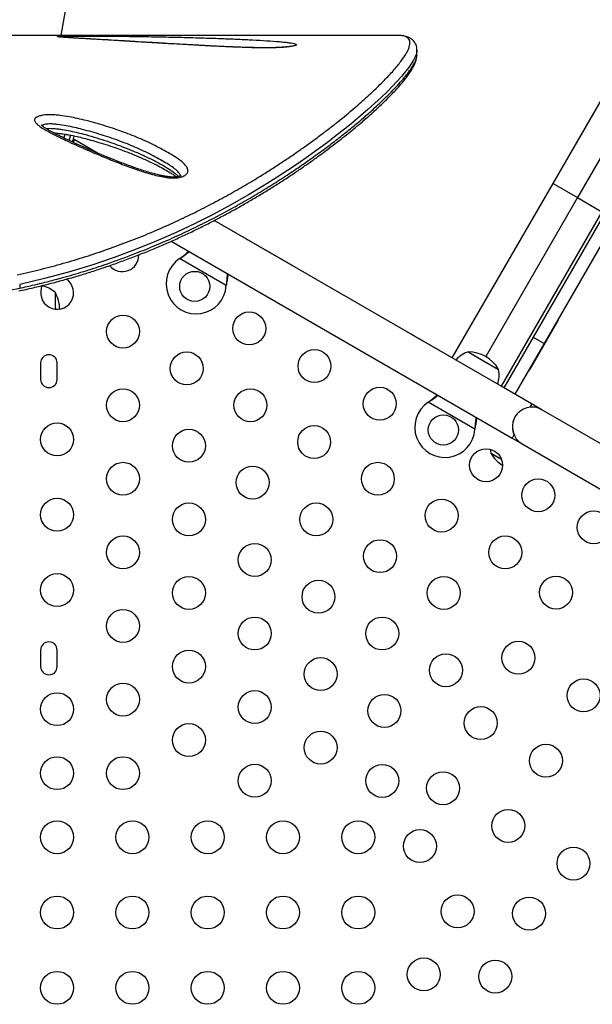
# Model space of a CAD drawing. Units: millimetres. Extents: x -119 to 990, y -171 to 226.
# Drawn here: x 809 to 824, y 61 to 87 of the extents above; entities that cross this region are included whole.
import ezdxf

# ---------------------------------------------------------------- set-up
doc = ezdxf.new("R2010")
doc.units = ezdxf.units.MM
doc.header["$LTSCALE"] = 20
doc.layers.add('CONTOUR', color=7, linetype='Continuous')

msp = doc.modelspace()

# ---------------------------------------------------------------- linework, layer by layer
at = {"layer": 'CONTOUR'}
for p, q in [((810.15437, 87.04214), (811.13776, 92.61921)), ((819.05278, 87.04214), (798.13235, 87.04214)), ((819.06078, 87.04212), (819.05278, 87.04214)), ((819.60153, 86.65198), (819.60153, 86.65045)), ((819.60349, 86.52772), (819.60349, 86.65416)), ((819.60172, 86.52684), (819.60169, 86.52791)), ((825.92304, 86.29673), (823.86623, 82.73423)), ((823.21671, 83.10923), (824.94877, 86.10923)), ((810.24539, 84.41917), (810.2206, 84.3205)), ((811.11579, 83.918), (810.49797, 84.27469)), ((825.10746, 83.21909), (822.68932, 79.03076)), ((820.54169, 78.47595), (823.21671, 83.10923)), ((825.39758, 83.05159), (822.97944, 78.86326)), ((823.21671, 83.10923), (823.86623, 82.73423)), ((823.86623, 82.73423), (821.42873, 78.51235)), ((823.86623, 82.73423), (824.51575, 82.35923)), ((824.51575, 82.35923), (821.84073, 77.72595)), ((816.32004, 80.91337), (814.21741, 82.12733)), ((822.65263, 77.2572), (814.21817, 82.12684)), ((813.07367, 81.57518), (822.12763, 76.34787)), ((813.29925, 81.11302), (813.32504, 81.13272)), ((813.29925, 81.11302), (813.32204, 81.12753)), ((814.53883, 80.39734), (813.29925, 81.11302)), ((813.32204, 81.12753), (813.32504, 81.13272)), ((808.49769, 80.21966), (809.05052, 80.32981)), ((809.05052, 80.42831), (809.05052, 80.32981)), ((814.543, 80.42953), (814.53883, 80.39734)), ((814.54001, 80.42434), (814.53883, 80.39734)), ((814.54001, 80.42434), (814.543, 80.42953)), ((809.98932, 80.21926), (809.98932, 79.77257)), ((822.60539, 78.17538), (823.35539, 79.47442)), ((820.54171, 78.47599), (819.45918, 79.10099)), ((822.68932, 79.03076), (821.9122, 77.68474)), ((822.68932, 79.03076), (822.97944, 78.86326)), ((822.97944, 78.86326), (822.20232, 77.51724)), ((820.96028, 78.63848), (821.36623, 78.4041)), ((809.6071, 78.34426), (809.6071, 77.90676)), ((810.0446, 77.90676), (810.0446, 78.34426)), ((821.36623, 78.4041), (821.77218, 78.16973)), ((822.92328, 77.10099), (821.84075, 77.72599)), ((819.90269, 77.30052), (819.92848, 77.32022)), ((819.90269, 77.30052), (819.92548, 77.31503)), ((821.14228, 76.58484), (819.90269, 77.30052)), ((819.92548, 77.31503), (819.92848, 77.32022)), ((822.65263, 77.2572), (822.60106, 77.16788)), ((836.34668, 69.35099), (822.92328, 77.10099)), ((821.14645, 76.61703), (821.14228, 76.58484)), ((821.14345, 76.61184), (821.14228, 76.58484)), ((821.14345, 76.61184), (821.14645, 76.61703)), ((822.1792, 76.43719), (822.12763, 76.34787)), ((822.12765, 76.34791), (822.39828, 76.19166)), ((822.39828, 76.19166), (835.82168, 68.44166)), ((821.5707, 75.94057), (821.56846, 75.94186)), ((821.84845, 75.78021), (821.56847, 75.94185)), ((821.84845, 75.78021), (821.5707, 75.94057)), ((809.6071, 70.71926), (809.6071, 70.28176)), ((810.0446, 70.28176), (810.0446, 70.71926))]:
    msp.add_line(p, q, dxfattribs=at)
at = {"layer": 'CONTOUR', "flags": 128}
for points in [[(819.60153, 86.65045), (819.60153, 86.62135), (819.58588, 86.5506), (819.55473, 86.47045), (819.50975, 86.38364), (819.45057, 86.28824), (819.37738, 86.18428), (819.29035, 86.07204), (819.19017, 85.95247), (819.07633, 85.825), (818.94902, 85.69001), (818.80754, 85.54691), (818.65275, 85.39675), (818.48365, 85.23894), (818.30105, 85.07467), (818.10475, 84.90417), (817.89937, 84.73165), (817.68111, 84.5541), (817.45909, 84.37896), (817.22494, 84.19981), (816.97875, 84.01726), (816.71903, 83.83074), (816.44709, 83.64174), (816.16135, 83.4497), (815.86331, 83.25621), (815.5526, 83.06167), (815.1251, 82.80566), (814.67583, 82.55064), (814.20398, 82.2977), (813.7106, 82.0489), (813.20545, 81.81043), (812.67989, 81.57943), (812.12962, 81.35579), (811.5597, 81.14325), (810.96275, 80.94099), (810.34734, 80.75383), (809.70697, 80.58176), (809.05053, 80.42832), (809.05052, 80.42832), (809.05052, 80.42832)], [(810.39892, 84.39175), (810.3859, 84.33579), (810.36297, 84.25194)], [(821.5554, 76.05001), (821.55848, 76.00929), (821.56846, 75.94186)]]:
    msp.add_lwpolyline(points, dxfattribs=at)
at = {"layer": 'CONTOUR'}
for centre, radius in [((813.70029, 80.3763), 0.4), ((811.7946, 79.17547), 0.4375), ((815.14857, 79.25979), 0.4375), ((813.48696, 78.19839), 0.4375), ((816.88062, 78.25979), 0.4375), ((811.7946, 77.22131), 0.4375), ((815.17931, 77.22131), 0.4375), ((818.61267, 77.25979), 0.4375), ((820.30373, 76.5638), 0.4), ((810.0446, 76.31301), 0.4375), ((816.87166, 76.24423), 0.4375), ((813.5446, 76.14439), 0.4375), ((821.43808, 75.62854), 0.4375), ((811.7946, 75.26715), 0.4375), ((815.23696, 75.16731), 0.4375), ((818.56401, 75.26715), 0.4375), ((822.82372, 74.82854), 0.4375), ((810.0446, 74.31301), 0.4375), ((813.5446, 74.19023), 0.4375), ((816.92931, 74.19023), 0.4375), ((820.25637, 74.29007), 0.4375), ((824.29596, 73.97854), 0.4375), ((811.7946, 73.31299), 0.4375), ((821.94872, 73.31299), 0.4375), ((815.2946, 73.1133), 0.4375), ((818.62166, 73.21315), 0.4375), ((810.0446, 72.31301), 0.4375), ((813.5446, 72.23607), 0.4375), ((816.98696, 72.13622), 0.4375), ((820.31401, 72.23607), 0.4375), ((823.29596, 72.24649), 0.4375), ((811.7946, 71.35883), 0.4375), ((815.2946, 71.15914), 0.4375), ((818.67931, 71.15914), 0.4375), ((822.29596, 70.51444), 0.4375), ((813.5446, 70.2819), 0.4375), ((820.37166, 70.18206), 0.4375), ((817.0446, 70.08221), 0.4375), ((811.7946, 69.40467), 0.4375), ((824.02801, 69.51444), 0.4375), ((810.0446, 69.15051), 0.4375), ((815.2946, 69.20498), 0.4375), ((818.73696, 69.10513), 0.4375), ((821.29596, 68.78239), 0.4375), ((813.5446, 68.32774), 0.4375), ((817.0446, 68.12805), 0.4375), ((823.02801, 67.78239), 0.4375), ((810.0446, 67.45051), 0.4375), ((811.7946, 67.45051), 0.4375), ((815.2946, 67.25082), 0.4375), ((818.68226, 67.2457), 0.4375), ((820.29596, 67.05033), 0.4375), ((822.02801, 66.05033), 0.4375), ((810.0446, 65.75051), 0.4375), ((812.0446, 65.75051), 0.4375), ((814.0446, 65.75051), 0.4375), ((816.0446, 65.75051), 0.4375), ((818.0446, 65.75051), 0.4375), ((819.68226, 65.51365), 0.4375), ((823.76006, 65.05033), 0.4375), ((810.0446, 63.75051), 0.4375), ((812.0446, 63.75051), 0.4375), ((814.0446, 63.75051), 0.4375), ((816.0446, 63.75051), 0.4375), ((818.0446, 63.75051), 0.4375), ((820.68226, 63.7816), 0.4375), ((822.58137, 63.72335), 0.4375), ((819.78315, 62.1078), 0.4375), ((821.68226, 62.04955), 0.4375), ((810.0446, 61.75051), 0.4375), ((812.0446, 61.75051), 0.4375), ((814.0446, 61.75051), 0.4375), ((816.0446, 61.75051), 0.4375), ((818.0446, 61.75051), 0.4375)]:
    msp.add_circle(centre, radius, dxfattribs=at)
for centre, radius, start, end in [((811.77665, 81.20656), 0.4375, 219.51057, 0.982667), ((813.74029, 80.44558), 0.8, 123.456637, 356.543363), ((810.0446, 80.20656), 0.4375, 152.976123, 55.959745), ((809.48736, 79.64111), 0.76565, 49.034755, 77.938084), ((809.17291, 79.75051), 0.94141, 1.466376, 29.862834), ((823.19301, 79.56817), 0.1875, 330, 356.704852), ((809.82585, 78.34426), 0.21875, 360, 180), ((821.20999, 77.91469), 0.76565, 109.034755, 138.55224), ((820.95803, 77.69707), 0.94141, 30.137166, 89.862834), ((822.44301, 78.26913), 0.1875, 303.295148, 330), ((821.02051, 78.02409), 0.76565, 341.444229, 10.965245), ((809.82585, 77.90676), 0.21875, 180, 0), ((820.34373, 76.63308), 0.8, 123.456637, 356.543363), ((822.66078, 76.64633), 0.525, 60, 240), ((822.66076, 76.64629), 0.525, 129.534557, 203.470393), ((822.38261, 76.41451), 0.94141, 210.137166, 237.408059), ((809.82585, 70.71926), 0.21875, 0, 180), ((809.82585, 70.28176), 0.21875, 180, 0)]:
    msp.add_arc(centre, radius, start, end, dxfattribs=at)
for points, knots in [([(808.98625, 80.68518), (809.19258, 80.73179), (809.60566, 80.82511), (810.21226, 80.98726), (810.80771, 81.16598), (811.39276, 81.36171), (811.96427, 81.57245), (812.52291, 81.79749), (813.06483, 82.03438), (813.58198, 82.27812), (814.07269, 82.52554), (814.53788, 82.77475), (814.9835, 83.02757), (815.37219, 83.26032), (815.70935, 83.47129), (816.00007, 83.65983), (816.28008, 83.8477), (816.54909, 84.03433), (816.80741, 84.21953), (817.05441, 84.40244), (817.29007, 84.5826), (817.51535, 84.76028), (817.73004, 84.93492), (817.93356, 85.10589), (818.12453, 85.27174), (818.30287, 85.43208), (818.46887, 85.58685), (818.62242, 85.7356), (818.76364, 85.8782), (818.8919, 86.014), (819.00692, 86.1427), (819.10759, 86.26294), (819.19404, 86.37461), (819.26651, 86.47766), (819.32535, 86.57259), (819.37006, 86.65906), (819.4004, 86.73693), (819.41614, 86.8061), (819.41704, 86.86673), (819.40277, 86.91861), (819.37268, 86.9617), (819.32618, 86.99581), (819.2629, 87.02065), (819.17747, 87.03803), (819.10181, 87.04068), (819.06079, 87.04212)], [0, 0, 0, 0, 0.02719544, 0.05444421, 0.08199697, 0.10962131, 0.13768314, 0.16581536, 0.19432842, 0.22290951, 0.25042559, 0.27799634, 0.30567384, 0.33340308, 0.35396056, 0.37455695, 0.39517241, 0.41592203, 0.43669063, 0.45759314, 0.47851448, 0.49947326, 0.52084411, 0.54223434, 0.56361747, 0.58503975, 0.60648165, 0.62806407, 0.64966642, 0.67141166, 0.693178, 0.71498689, 0.7363884, 0.7578107, 0.77927545, 0.8007621, 0.82215655, 0.84359747, 0.865062, 0.88670234, 0.90836825, 0.93021778, 0.9520954, 0.97403209, 1, 1, 1, 1]), ([(813.87948, 86.97589), (814.04789, 86.97062), (814.34681, 86.96125), (814.76873, 86.9446), (815.14807, 86.9273), (815.52049, 86.90745), (815.81163, 86.8877), (816.02297, 86.86953), (816.1543, 86.85556), (816.26381, 86.84048), (816.33555, 86.82634), (816.37749, 86.81302), (816.39784, 86.80136), (816.40067, 86.78907), (816.38591, 86.77697), (816.35462, 86.76556), (816.30563, 86.7538), (816.23431, 86.74193), (816.14374, 86.73141), (816.04653, 86.72361), (815.92386, 86.71667), (815.76878, 86.71191), (815.5623, 86.71024), (815.33261, 86.71236), (815.0826, 86.7183), (814.83608, 86.72688), (814.46473, 86.74235), (813.97362, 86.76626), (813.37286, 86.80005), (812.78063, 86.83534), (812.19422, 86.8703), (811.61752, 86.90474), (811.15494, 86.93217), (810.79777, 86.95293), (810.54305, 86.968), (810.35129, 86.98012), (810.2175, 86.98937), (810.14657, 86.99504), (810.0976, 86.99993), (810.06274, 87.00465), (810.04753, 87.01009), (810.07248, 87.01491), (810.11074, 87.01715), (810.12483, 87.01797)], [0, 0, 0, 0, 0.05012331, 0.08897039, 0.12781519, 0.16677255, 0.20569004, 0.22318809, 0.24066994, 0.25522847, 0.26974527, 0.27834752, 0.28693904, 0.29561846, 0.30429342, 0.31218654, 0.32008555, 0.331058, 0.34203475, 0.3515054, 0.36098451, 0.37746052, 0.39397943, 0.41663951, 0.43938892, 0.4622181, 0.48498731, 0.54372455, 0.60254926, 0.66135422, 0.72156303, 0.78179413, 0.84197505, 0.87139355, 0.90081558, 0.93015639, 0.94282269, 0.95546812, 0.9630152, 0.97054824, 0.98190343, 0.99333659, 1, 1, 1, 1]), ([(810.39174, 86.97844), (810.38977, 86.97856), (810.35452, 86.98075), (810.2946, 86.98473), (810.22151, 86.98998), (810.16783, 86.99428), (810.13286, 86.99763), (810.11329, 86.99987), (810.10426, 87.00133), (810.10516, 87.00115), (810.10536, 87.00111)], [0, 0, 0, 0, 0.01495932, 0.26680291, 0.48856765, 0.65162249, 0.79050368, 0.89934899, 0.97721557, 1, 1, 1, 1]), ([(810.12483, 87.01797), (810.13246, 87.01833), (810.16883, 87.02002), (810.24802, 87.02198), (810.35888, 87.02348), (810.49623, 87.02454), (810.66621, 87.02508), (810.8662, 87.02488), (811.12179, 87.02391), (811.43118, 87.02192), (811.79096, 87.01842), (812.2084, 87.01313), (812.6824, 87.00556), (813.233, 86.99379), (813.63225, 86.9841), (813.85298, 86.97677), (813.87948, 86.97589)], [0, 0, 0, 0, 0.00888622, 0.04238186, 0.07029931, 0.09829838, 0.14841587, 0.19880605, 0.24916209, 0.34254536, 0.43609381, 0.52962099, 0.67243883, 0.81527559, 0.97781731, 1, 1, 1, 1]), ([(816.29972, 86.76001), (816.2998, 86.76004), (816.30004, 86.76012), (816.28978, 86.75703), (816.26872, 86.75245), (816.23469, 86.74641), (816.18894, 86.73993), (816.12964, 86.73329), (816.05952, 86.72718), (815.97961, 86.72193), (815.89129, 86.71789), (815.79362, 86.71492), (815.68562, 86.71315), (815.56474, 86.71268), (815.42901, 86.7136), (815.27461, 86.71595), (815.1023, 86.7201), (814.91271, 86.72618), (814.70291, 86.73436), (814.45867, 86.74502), (814.1816, 86.75819), (813.87821, 86.77387), (813.56017, 86.79138), (813.22387, 86.81077), (812.86076, 86.8322), (812.48849, 86.85423), (812.11057, 86.87671), (811.74673, 86.89831), (811.40747, 86.91834), (811.11835, 86.93522), (810.8816, 86.94896), (810.68394, 86.96059), (810.52297, 86.97024), (810.42999, 86.97605), (810.39174, 86.97844)], [0, 0, 0, 0, 0.00353584, 0.01033633, 0.01826786, 0.02685126, 0.03752148, 0.04902859, 0.06136852, 0.07446555, 0.08822563, 0.10254503, 0.11877126, 0.13645129, 0.15621515, 0.17910218, 0.20539052, 0.23378207, 0.2653767, 0.30200054, 0.3473764, 0.3955793, 0.44640542, 0.50073701, 0.55986886, 0.62597453, 0.68690859, 0.75155129, 0.8134957, 0.86515664, 0.90635441, 0.94287658, 0.97650649, 1, 1, 1, 1]), ([(819.60269, 86.65035), (819.60304, 86.65682), (819.60451, 86.68355), (819.5975, 86.73136), (819.57977, 86.793), (819.54973, 86.85099), (819.50857, 86.90243), (819.4603, 86.94425), (819.40283, 86.97894), (819.33966, 87.00439), (819.2675, 87.02397), (819.18125, 87.03686), (819.11402, 87.04293), (819.07471, 87.04183), (819.07129, 87.04173)], [0, 0, 0, 0, 0.02740438, 0.11316468, 0.19415769, 0.28001307, 0.36356236, 0.44743336, 0.53487332, 0.62705081, 0.72804286, 0.8494954, 0.98692379, 1, 1, 1, 1]), ([(809.0278, 80.25479), (809.0923, 80.26927), (809.28258, 80.31198), (809.58768, 80.38266), (809.94665, 80.47296), (810.29905, 80.56879), (810.65521, 80.6729), (811.01014, 80.78387), (811.3641, 80.90159), (811.71436, 81.02527), (812.06029, 81.15447), (812.40071, 81.28846), (812.7362, 81.42728), (813.06498, 81.57011), (813.38774, 81.7169), (813.70491, 81.86755), (814.01712, 82.02218), (814.32361, 82.18017), (814.62441, 82.34124), (814.91832, 82.50456), (815.20519, 82.66977), (815.48479, 82.83643), (815.75757, 83.00453), (816.02299, 83.17348), (816.28052, 83.34264), (816.52963, 83.51136), (816.76983, 83.67896), (816.99951, 83.84405), (817.22059, 84.00722), (817.43339, 84.16836), (817.63861, 84.328), (817.83431, 84.48453), (818.02033, 84.63764), (818.1965, 84.78706), (818.3627, 84.93251), (818.5188, 85.07375), (818.66471, 85.21051), (818.80035, 85.3426), (818.92569, 85.46983), (819.04069, 85.59204), (819.14535, 85.70913), (819.23972, 85.82107), (819.32383, 85.92794), (819.39776, 86.02993), (819.46159, 86.12752), (819.51529, 86.22137), (819.55727, 86.31022), (819.58552, 86.39243), (819.60158, 86.46285), (819.60312, 86.50749), (819.60377, 86.52648)], [0, 0, 0, 0, 0.00994329, 0.02933454, 0.04726122, 0.06617744, 0.08528888, 0.10463153, 0.124238, 0.14413786, 0.1639006, 0.18388197, 0.20398523, 0.22411029, 0.24420865, 0.26459306, 0.28511555, 0.30580182, 0.32667858, 0.34774444, 0.36880981, 0.39007228, 0.41150846, 0.43309334, 0.45479937, 0.47659677, 0.49845403, 0.52033789, 0.54190165, 0.56407264, 0.58629304, 0.6085568, 0.630857, 0.65318695, 0.67554049, 0.6979123, 0.72029831, 0.74269631, 0.76510664, 0.78753326, 0.80998521, 0.83247881, 0.85504092, 0.87771386, 0.90056212, 0.9236777, 0.94728928, 0.96825715, 0.9865002, 1, 1, 1, 1]), ([(809.05052, 80.32981), (809.05052, 80.32981), (809.17871, 80.35849), (809.43477, 80.41649), (809.81582, 80.50834), (810.2548, 80.62582), (810.74964, 80.77053), (811.35641, 80.96704), (811.95183, 81.18162), (812.53399, 81.41257), (813.04836, 81.63299), (813.54813, 81.86298), (814.03212, 82.10093), (814.50155, 82.34624), (814.95374, 82.59652), (815.38819, 82.8505), (815.80598, 83.10765), (816.20642, 83.36647), (816.58886, 83.62539), (816.94984, 83.88111), (817.2908, 84.13357), (817.61122, 84.38137), (817.91077, 84.62307), (818.18759, 84.8564), (818.44024, 85.0794), (818.66869, 85.29112), (818.87308, 85.49064), (819.05385, 85.67784), (819.19623, 85.8363), (819.30688, 85.96927), (819.39192, 86.07999), (819.46328, 86.18265), (819.52051, 86.27684), (819.56364, 86.36261), (819.59105, 86.43903), (819.60387, 86.49385), (819.60217, 86.52002), (819.60172, 86.52684)], [0, 0, 0, 0, 0.00000011, 0.01963367, 0.03928904, 0.05896686, 0.08869911, 0.11849564, 0.15846365, 0.18938861, 0.2204436, 0.25156268, 0.28312337, 0.31474508, 0.34680252, 0.37891955, 0.41115467, 0.444194, 0.47729144, 0.5105043, 0.54377429, 0.57760988, 0.61156178, 0.64557171, 0.67969925, 0.71355904, 0.74747667, 0.78148242, 0.81560801, 0.84062296, 0.86566273, 0.89075283, 0.91586861, 0.94091297, 0.96601234, 0.99113971, 1, 1, 1, 1]), ([(813.32692, 83.27868), (813.30178, 83.27293), (813.24025, 83.25885), (813.13558, 83.25359), (813.0253, 83.25916), (812.88605, 83.27699), (812.71736, 83.31063), (812.525, 83.3621), (812.25833, 83.44466), (811.9219, 83.55972), (811.52769, 83.71152), (811.08603, 83.89333), (810.69086, 84.06372), (810.38605, 84.20286), (810.21676, 84.283), (810.12355, 84.32834), (810.06235, 84.3587), (810.00152, 84.3891), (809.89828, 84.44206), (809.75535, 84.51771), (809.61241, 84.60276), (809.5196, 84.6736), (809.46895, 84.72759), (809.44871, 84.76072), (809.44154, 84.79187), (809.44788, 84.82598), (809.48169, 84.86401), (809.55731, 84.89878), (809.63182, 84.91568), (809.70212, 84.92623), (809.76834, 84.93252), (809.87173, 84.93525), (809.98847, 84.93054), (810.15818, 84.91396), (810.36323, 84.8826), (810.59637, 84.83412), (810.92082, 84.75381), (811.33235, 84.63773), (811.81472, 84.4756), (812.26887, 84.29517), (812.69259, 84.09689), (813.00747, 83.92257), (813.23222, 83.78298), (813.36938, 83.6821), (813.45714, 83.59385), (813.50303, 83.52306), (813.51937, 83.47675), (813.52025, 83.4335), (813.50506, 83.38629), (813.45933, 83.33352), (813.38715, 83.29635), (813.33777, 83.28186), (813.32692, 83.27868)], [0, 0, 0, 0, 0.00703632, 0.01721942, 0.02616105, 0.0351277, 0.05369753, 0.07237084, 0.09104228, 0.13451743, 0.17805538, 0.22158248, 0.28654088, 0.31902126, 0.33526261, 0.35150594, 0.3555669, 0.35962799, 0.37587493, 0.39776102, 0.4196462, 0.44140949, 0.44950517, 0.45758884, 0.46401698, 0.47043406, 0.48059775, 0.49076974, 0.50044599, 0.50245997, 0.51006459, 0.51768398, 0.52867661, 0.53970091, 0.56220865, 0.58483942, 0.6074648, 0.66086397, 0.71444859, 0.76811045, 0.82172178, 0.87514343, 0.89730155, 0.91946121, 0.94148261, 0.9506475, 0.95979669, 0.96685323, 0.97390033, 0.98531946, 0.99677478, 1, 1, 1, 1]), ([(813.34295, 83.3241), (813.34278, 83.32385), (813.34241, 83.32333), (813.33011, 83.31464), (813.31285, 83.30669), (813.29614, 83.30067), (813.27739, 83.29491), (813.24461, 83.28767), (813.19842, 83.28169), (813.14374, 83.27879), (813.08105, 83.2797), (813.01112, 83.28545), (812.93039, 83.29649), (812.83703, 83.31371), (812.72583, 83.33934), (812.59012, 83.37477), (812.43252, 83.42102), (812.2531, 83.47932), (812.04651, 83.55135), (811.81093, 83.63771), (811.55249, 83.73772), (811.28131, 83.84764), (811.00641, 83.96344), (810.74125, 84.07813), (810.49988, 84.18635), (810.2847, 84.28697), (810.10235, 84.37652), (809.95723, 84.45114), (809.84888, 84.50931), (809.7677, 84.5567), (809.70562, 84.59719), (809.66354, 84.62834), (809.63591, 84.65155), (809.62255, 84.66422), (809.61745, 84.67101), (809.61837, 84.66952), (809.6185, 84.66931)], [0, 0, 0, 0, 0.00810756, 0.01732573, 0.02541511, 0.02767192, 0.03208765, 0.04020072, 0.04912728, 0.0593745, 0.07113171, 0.0843497, 0.09944617, 0.11870056, 0.14122569, 0.16962515, 0.20645041, 0.24644971, 0.29326496, 0.35231158, 0.41659653, 0.48502543, 0.55887643, 0.63125684, 0.69668446, 0.75732423, 0.81421626, 0.85835174, 0.89042748, 0.9187159, 0.94373545, 0.96404222, 0.9771678, 0.98868119, 0.9984415, 1, 1, 1, 1]), ([(813.32616, 83.31329), (813.32364, 83.32182), (813.31732, 83.34328), (813.2779, 83.39935), (813.19962, 83.47879), (813.07075, 83.57194), (812.85518, 83.70532), (812.54944, 83.87504), (812.13401, 84.0699), (811.68899, 84.24734), (811.21655, 84.40689), (810.81678, 84.52015), (810.50644, 84.59778), (810.28958, 84.64365), (810.10468, 84.6723), (809.95932, 84.68697), (809.85484, 84.69159), (809.77807, 84.68796), (809.72165, 84.67955), (809.68584, 84.6715), (809.65365, 84.65832), (809.64627, 84.64854), (809.64379, 84.64525)], [0, 0, 0, 0, 0.01066082, 0.02680107, 0.07331997, 0.12014977, 0.1669829, 0.28637733, 0.40619495, 0.52612608, 0.6458857, 0.76523131, 0.81342714, 0.86162904, 0.90955883, 0.9292942, 0.94895811, 0.97049821, 0.97311086, 0.98429623, 0.99471837, 1, 1, 1, 1]), ([(809.75203, 84.56771), (809.77639, 84.57009), (809.82394, 84.57474), (809.898, 84.57368), (809.9827, 84.56886), (810.07885, 84.55863), (810.22103, 84.53812), (810.39661, 84.50515), (810.60238, 84.45871), (810.83861, 84.39791), (811.1001, 84.32225), (811.44813, 84.21032), (811.84249, 84.06623), (812.27872, 83.8849), (812.62302, 83.71942), (812.88246, 83.57638), (813.05747, 83.46931), (813.18026, 83.37749), (813.24713, 83.32043), (813.26546, 83.29733), (813.26848, 83.29353)], [0, 0, 0, 0, 0.015694694, 0.030634572, 0.045916192, 0.069352289, 0.093043023, 0.141324723, 0.192070199, 0.242991823, 0.319532045, 0.396240357, 0.523991718, 0.652129757, 0.781706477, 0.846812302, 0.912065186, 0.966819364, 0.994534204, 1, 1, 1, 1]), ([(809.955, 84.45288), (809.95656, 84.45282), (809.9873, 84.45163), (810.05023, 84.44561), (810.14957, 84.43442), (810.26214, 84.41745), (810.39253, 84.39393), (810.54243, 84.36314), (810.71119, 84.32387), (810.89832, 84.27527), (811.10979, 84.21537), (811.34174, 84.14396), (811.58803, 84.06123), (811.84005, 83.96934), (812.08971, 83.87082), (812.32629, 83.77073), (812.53901, 83.67345), (812.72878, 83.5791), (812.89802, 83.48716), (813.03271, 83.40702), (813.1336, 83.34199), (813.18783, 83.30485), (813.21025, 83.28643), (813.213, 83.28417)], [0, 0, 0, 0, 0.001058851, 0.020851661, 0.043772276, 0.071478037, 0.1032618, 0.142148801, 0.187521526, 0.237976885, 0.296063426, 0.365728938, 0.438651347, 0.515439155, 0.596833463, 0.674173346, 0.744553176, 0.810184427, 0.872239835, 0.930062738, 0.96469778, 0.995661554, 1, 1, 1, 1]), ([(810.48999, 84.37327), (810.48944, 84.37044), (810.4853, 84.34914), (810.47225, 84.29516), (810.45915, 84.24264), (810.44913, 84.21179), (810.44885, 84.21093)], [0, 0, 0, 0, 0.06907609, 0.5210893, 0.98666452, 1, 1, 1, 1]), ([(810.49797, 84.27469), (810.49765, 84.27338), (810.49699, 84.27071), (810.491, 84.24808), (810.48442, 84.22345), (810.47815, 84.20294), (810.47661, 84.19793)], [0, 0, 0, 0, 0.298208387, 0.605275786, 0.903426853, 1, 1, 1, 1]), ([(813.32204, 81.12753), (813.36496, 81.15555), (813.44773, 81.20956), (813.52027, 81.26874), (813.55518, 81.29723)], [0, 0, 0, 0, 0.51863327, 1, 1, 1, 1]), ([(813.32504, 81.13272), (813.3741, 81.17067), (813.4483, 81.22805), (813.51325, 81.28832), (813.53526, 81.30874)], [0, 0, 0, 0, 0.66122927, 1, 1, 1, 1]), ([(814.56991, 80.71138), (814.56375, 80.67122), (814.54958, 80.57882), (814.54346, 80.48014), (814.54001, 80.42434)], [0, 0, 0, 0, 0.43455765, 1, 1, 1, 1]), ([(814.58925, 80.70021), (814.588, 80.69472), (814.57822, 80.65168), (814.56259, 80.56105), (814.5498, 80.47516), (814.543, 80.42953)], [0, 0, 0, 0, 0.06420179, 0.50288868, 1, 1, 1, 1]), ([(819.92548, 77.31503), (819.96841, 77.34305), (820.05117, 77.39706), (820.12371, 77.45624), (820.15863, 77.48473)], [0, 0, 0, 0, 0.518633273, 1, 1, 1, 1]), ([(819.92848, 77.32022), (819.97754, 77.35817), (820.05174, 77.41555), (820.1167, 77.47582), (820.1387, 77.49624)], [0, 0, 0, 0, 0.66122927, 1, 1, 1, 1]), ([(821.17336, 76.89888), (821.1672, 76.85872), (821.15302, 76.76632), (821.14691, 76.66764), (821.14345, 76.61184)], [0, 0, 0, 0, 0.434557652, 1, 1, 1, 1]), ([(821.19269, 76.88771), (821.19144, 76.88222), (821.18166, 76.83918), (821.16604, 76.74855), (821.15324, 76.66266), (821.14645, 76.61703)], [0, 0, 0, 0, 0.06420179, 0.50288868, 1, 1, 1, 1])]:
    msp.add_open_spline(points, degree=3, knots=knots, dxfattribs=at)

doc.saveas('drawing.dxf')
